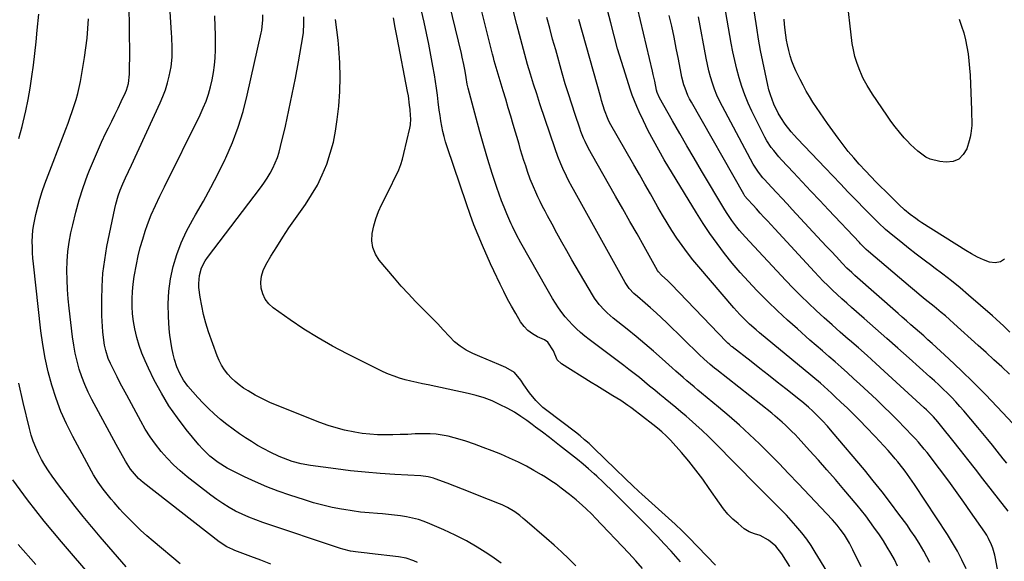
# Model space of a CAD drawing. Units: inches. Extents: x 1862678 to 1867962, y 410792 to 416054.
# Drawn here: x 1863509 to 1863976, y 415011 to 415268 of the extents above; entities that cross this region are included whole.
import ezdxf

# ---------------------------------------------------------------- set-up
doc = ezdxf.new("R2010")
doc.units = ezdxf.units.IN
doc.header["$MEASUREMENT"] = 0
doc.layers.add('7', color=7, linetype='Continuous')
doc.layers.add('8', color=7, linetype='Continuous')

msp = doc.modelspace()

# ---------------------------------------------------------------- linework, layer by layer
at = {"layer": '7', "color": 18}
for points in [[(1863907.96, 415008.76, 1746), (1863903.93, 415016.93, 1746), (1863902.33, 415019.98, 1746), (1863899.98, 415023.93, 1746), (1863898.01, 415026.76, 1746), (1863896.55, 415028.55, 1746), (1863894.24, 415031.13, 1746), (1863878.01, 415048.41, 1746), (1863873.5, 415053.14, 1746), (1863868.96, 415057.84, 1746), (1863864.36, 415062.48, 1746), (1863859.71, 415067.08, 1746), (1863854.98, 415071.59, 1746), (1863850.18, 415076.02, 1746), (1863845.27, 415080.32, 1746), (1863840.28, 415084.54, 1746), (1863832.18, 415091.22, 1746), (1863830.42, 415092.68, 1746), (1863828.66, 415094.15, 1746), (1863825.17, 415097.11, 1746), (1863823.43, 415098.6, 1746), (1863820, 415101.63, 1746), (1863818.29, 415103.16, 1746), (1863813.58, 415107.43, 1746), (1863809.49, 415111.06, 1746), (1863805.35, 415114.64, 1746), (1863801.15, 415118.14, 1746), (1863796.9, 415121.58, 1746), (1863790.33, 415126.81, 1746), (1863787.52, 415129.22, 1746), (1863786.19, 415130.51, 1746), (1863783.68, 415133.24, 1746), (1863781.48, 415136.2, 1746), (1863780.49, 415137.77, 1746), (1863770.73, 415154.47, 1746), (1863768.33, 415158.64, 1746), (1863765.95, 415162.83, 1746), (1863763.62, 415167.04, 1746), (1863761.33, 415171.28, 1746), (1863759.18, 415175.29, 1746), (1863758, 415177.54, 1746), (1863756.84, 415179.8, 1746), (1863755.72, 415182.08, 1746), (1863754.62, 415184.38, 1746), (1863753.58, 415186.59, 1746), (1863752.49, 415189, 1746), (1863750.99, 415192.67, 1746), (1863749.67, 415196.4, 1746), (1863748.82, 415198.99, 1746), (1863748, 415201.54, 1746), (1863747.2, 415204.1, 1746), (1863746.42, 415206.66, 1746), (1863745.66, 415209.24, 1746), (1863742.95, 415218.57, 1746), (1863741.77, 415222.58, 1746), (1863740.58, 415226.57, 1746), (1863739.37, 415230.57, 1746), (1863738.15, 415234.56, 1746), (1863736.65, 415239.4, 1746), (1863735.24, 415244.1, 1746), (1863733.92, 415248.82, 1746), (1863733.51, 415250.4, 1746), (1863733.11, 415251.98, 1746), (1863722.4, 415295.11, 1746)], [(1863978.3, 415100.24, 1762), (1863974.57, 415103.63, 1762), (1863970.84, 415107.02, 1762), (1863967.11, 415110.4, 1762), (1863963.37, 415113.79, 1762), (1863951.81, 415124.29, 1762), (1863949.84, 415126.06, 1762), (1863947.85, 415127.8, 1762), (1863945.83, 415129.51, 1762), (1863942.51, 415132.27, 1762), (1863939.7, 415134.55, 1762), (1863938.29, 415135.69, 1762), (1863935.48, 415137.96, 1762), (1863934.08, 415139.11, 1762), (1863931.31, 415141.43, 1762), (1863911.43, 415158.36, 1762), (1863910.29, 415159.36, 1762), (1863907.59, 415162.03, 1762), (1863907.07, 415162.58, 1762), (1863892.39, 415178.17, 1762), (1863888.24, 415182.58, 1762), (1863884.09, 415187, 1762), (1863879.95, 415191.41, 1762), (1863875.81, 415195.83, 1762), (1863870.12, 415201.89, 1762), (1863868.85, 415203.3, 1762), (1863866.44, 415206.23, 1762), (1863865.29, 415207.74, 1762), (1863863.2, 415210.9, 1762), (1863862.26, 415212.55, 1762), (1863861.38, 415214.23, 1762), (1863856.11, 415224.94, 1762), (1863854.34, 415228.79, 1762), (1863852.71, 415232.7, 1762), (1863851.3, 415236.69, 1762), (1863850.03, 415240.73, 1762), (1863848.94, 415244.83, 1762), (1863847.93, 415248.95, 1762), (1863847.05, 415253.1, 1762), (1863846.26, 415257.27, 1762), (1863839.48, 415296.45, 1762)], [(1863891.58, 415006.79, 1744), (1863886.16, 415015.81, 1744), (1863884.16, 415018.93, 1744), (1863882.06, 415021.98, 1744), (1863879.8, 415024.91, 1744), (1863876.95, 415028.29, 1744), (1863874.71, 415030.79, 1744), (1863872.44, 415033.26, 1744), (1863870.12, 415035.69, 1744), (1863867.77, 415038.09, 1744), (1863865.4, 415040.47, 1744), (1863863.03, 415042.85, 1744), (1863860.66, 415045.24, 1744), (1863858.3, 415047.63, 1744), (1863838.55, 415067.64, 1744), (1863835.58, 415070.57, 1744), (1863832.56, 415073.45, 1744), (1863829.46, 415076.24, 1744), (1863826.32, 415078.99, 1744), (1863824.87, 415080.22, 1744), (1863822.41, 415082.3, 1744), (1863819.94, 415084.37, 1744), (1863817.45, 415086.43, 1744), (1863814.96, 415088.48, 1744), (1863814.82, 415088.6, 1744), (1863812.4, 415090.58, 1744), (1863809.98, 415092.57, 1744), (1863807.56, 415094.57, 1744), (1863805.14, 415096.56, 1744), (1863802.72, 415098.55, 1744), (1863800.27, 415100.51, 1744), (1863797.8, 415102.43, 1744), (1863795.31, 415104.34, 1744), (1863778.98, 415116.66, 1744), (1863776.91, 415118.29, 1744), (1863774.88, 415119.97, 1744), (1863772.93, 415121.73, 1744), (1863771.01, 415123.57, 1744), (1863769.21, 415125.47, 1744), (1863767.5, 415127.44, 1744), (1863765.91, 415129.51, 1744), (1863764.4, 415131.65, 1744), (1863762.99, 415133.85, 1744), (1863761.6, 415136.07, 1744), (1863760.26, 415138.33, 1744), (1863758.94, 415140.59, 1744), (1863746.59, 415162.42, 1744), (1863744.47, 415166.29, 1744), (1863742.49, 415170.23, 1744), (1863741.88, 415171.57, 1744), (1863741.29, 415172.92, 1744), (1863739.85, 415176.31, 1744), (1863738.59, 415179.38, 1744), (1863737.39, 415182.46, 1744), (1863736.26, 415185.58, 1744), (1863735.19, 415188.71, 1744), (1863732.98, 415195.43, 1744), (1863730.9, 415201.95, 1744), (1863728.91, 415208.5, 1744), (1863727.04, 415215.09, 1744), (1863725.26, 415221.7, 1744), (1863721.61, 415235.81, 1744), (1863721.14, 415237.82, 1744), (1863720.57, 415240.86, 1744), (1863720.04, 415243.91, 1744), (1863719.44, 415247.14, 1744), (1863718.71, 415250.63, 1744), (1863718.31, 415252.37, 1744), (1863708.61, 415292.8, 1744)], [(1863978.4, 415120.2, 1764), (1863975.48, 415122.99, 1764), (1863971.92, 415126.25, 1764), (1863970.12, 415127.84, 1764), (1863958.79, 415137.7, 1764), (1863954.79, 415141.1, 1764), (1863950.73, 415144.44, 1764), (1863946.59, 415147.67, 1764), (1863942.4, 415150.84, 1764), (1863941.47, 415151.52, 1764), (1863937.72, 415154.32, 1764), (1863934, 415157.15, 1764), (1863930.31, 415160.02, 1764), (1863926.64, 415162.93, 1764), (1863922.89, 415165.94, 1764), (1863919.42, 415168.87, 1764), (1863916.11, 415171.98, 1764), (1863914.5, 415173.58, 1764), (1863911.3, 415176.81, 1764), (1863909.71, 415178.44, 1764), (1863905.5, 415182.79, 1764), (1863901.81, 415186.6, 1764), (1863898.13, 415190.42, 1764), (1863894.46, 415194.24, 1764), (1863890.8, 415198.08, 1764), (1863877.68, 415211.84, 1764), (1863876.16, 415213.51, 1764), (1863874.69, 415215.21, 1764), (1863871.94, 415218.79, 1764), (1863869.8, 415221.93, 1764), (1863868.57, 415223.97, 1764), (1863866.48, 415228.25, 1764), (1863864.84, 415232.72, 1764), (1863864.18, 415235.01, 1764), (1863863.6, 415237.33, 1764), (1863862.31, 415243.21, 1764), (1863861.21, 415248.49, 1764), (1863860.17, 415253.79, 1764), (1863859.25, 415259.11, 1764), (1863858.39, 415264.44, 1764), (1863854.86, 415287.97, 1764)], [(1863925.19, 415009.17, 1748), (1863923.65, 415012.23, 1748), (1863922.02, 415015.24, 1748), (1863920.31, 415018.2, 1748), (1863918.48, 415021.1, 1748), (1863916.58, 415023.95, 1748), (1863913.98, 415027.7, 1748), (1863912.07, 415030.37, 1748), (1863910.12, 415033.01, 1748), (1863908.08, 415035.58, 1748), (1863906, 415038.12, 1748), (1863899.74, 415045.53, 1748), (1863895.74, 415050.21, 1748), (1863891.7, 415054.87, 1748), (1863887.6, 415059.47, 1748), (1863883.46, 415064.04, 1748), (1863878.04, 415069.96, 1748), (1863876.57, 415071.53, 1748), (1863875.08, 415073.07, 1748), (1863871.99, 415076.06, 1748), (1863870.4, 415077.5, 1748), (1863867.15, 415080.3, 1748), (1863865.48, 415081.65, 1748), (1863839.5, 415102.19, 1748), (1863838.43, 415103.04, 1748), (1863836.33, 415104.8, 1748), (1863833.27, 415107.53, 1748), (1863831.28, 415109.42, 1748), (1863815.77, 415124.57, 1748), (1863813.24, 415126.97, 1748), (1863810.69, 415129.34, 1748), (1863808.07, 415131.65, 1748), (1863805.43, 415133.92, 1748), (1863801.78, 415136.97, 1748), (1863800.13, 415138.45, 1748), (1863797.88, 415140.89, 1748), (1863796.03, 415143.63, 1748), (1863771.44, 415187.79, 1748), (1863770.86, 415188.84, 1748), (1863769.19, 415192.02, 1748), (1863768.13, 415194.17, 1748), (1863766.49, 415197.7, 1748), (1863765.47, 415200.01, 1748), (1863764.04, 415203.52, 1748), (1863762.75, 415207.08, 1748), (1863755.55, 415228.48, 1748), (1863754.02, 415233.13, 1748), (1863752.54, 415237.79, 1748), (1863751.12, 415242.47, 1748), (1863749.74, 415247.16, 1748), (1863748.42, 415251.87, 1748), (1863747.13, 415256.58, 1748), (1863745.87, 415261.31, 1748), (1863744.64, 415266.04, 1748), (1863739.72, 415285.31, 1748)], [(1863874, 415008.99, 1742), (1863870.27, 415015, 1742), (1863867.49, 415018.55, 1742), (1863864, 415021.41, 1742), (1863860.05, 415023.67, 1742), (1863857.39, 415024.51, 1742), (1863854.78, 415025.42, 1742), (1863852.45, 415026.9, 1742), (1863849.5, 415029.3, 1742), (1863847.05, 415031.49, 1742), (1863844.73, 415033.81, 1742), (1863842.62, 415036.32, 1742), (1863840.65, 415038.96, 1742), (1863835.86, 415046.02, 1742), (1863832.76, 415050.4, 1742), (1863829.55, 415054.7, 1742), (1863826.18, 415058.88, 1742), (1863822.7, 415062.97, 1742), (1863817.45, 415068.91, 1742), (1863815.51, 415070.95, 1742), (1863813.44, 415072.86, 1742), (1863811.27, 415074.66, 1742), (1863809.05, 415076.4, 1742), (1863799.26, 415083.86, 1742), (1863798.61, 415084.36, 1742), (1863797.3, 415085.35, 1742), (1863793.94, 415087.68, 1742), (1863790.19, 415089.95, 1742), (1863787.62, 415091.51, 1742), (1863785.05, 415093.09, 1742), (1863782.49, 415094.67, 1742), (1863779.94, 415096.26, 1742), (1863765.73, 415105.14, 1742), (1863763.72, 415106.99, 1742), (1863761.98, 415111.24, 1742), (1863759.33, 415115.37, 1742), (1863757.68, 415116.42, 1742), (1863754.41, 415117.91, 1742), (1863752.03, 415119.27, 1742), (1863749.87, 415120.87, 1742), (1863748.04, 415122.84, 1742), (1863746.43, 415125.06, 1742), (1863744.1, 415128.98, 1742), (1863742.14, 415132.4, 1742), (1863740.25, 415135.85, 1742), (1863738.46, 415139.36, 1742), (1863736.73, 415142.91, 1742), (1863733.78, 415149.24, 1742), (1863733.58, 415149.65, 1742), (1863732.97, 415150.85, 1742), (1863732.17, 415152.47, 1742), (1863728.28, 415161.29, 1742), (1863726.22, 415166.14, 1742), (1863724.25, 415171.03, 1742), (1863722.42, 415175.96, 1742), (1863720.68, 415180.94, 1742), (1863711.6, 415208.03, 1742), (1863710.84, 415210.45, 1742), (1863710.15, 415212.89, 1742), (1863709.56, 415215.36, 1742), (1863709.03, 415217.84, 1742), (1863708.58, 415220.34, 1742), (1863708.18, 415222.85, 1742), (1863707.83, 415225.36, 1742), (1863707.36, 415229.31, 1742), (1863706.98, 415232.55, 1742), (1863706.55, 415235.78, 1742), (1863706.06, 415239, 1742), (1863705.53, 415242.22, 1742), (1863704.81, 415246.3, 1742), (1863703.85, 415251.55, 1742), (1863702.85, 415256.78, 1742), (1863701.76, 415262, 1742), (1863700.62, 415267.21, 1742), (1863698.18, 415278.02, 1742)], [(1863954.34, 415268.51, 1768), (1863955.5, 415265.32, 1768), (1863956.52, 415262.1, 1768), (1863957.34, 415258.82, 1768), (1863958.04, 415255.5, 1768), (1863958.57, 415252.15, 1768), (1863959.01, 415248.78, 1768), (1863959.31, 415245.4, 1768), (1863959.53, 415242.02, 1768), (1863960.24, 415225.48, 1768), (1863960.3, 415223.63, 1768), (1863960.34, 415219.92, 1768), (1863960.32, 415218.07, 1768), (1863959.98, 415214.4, 1768), (1863959.61, 415212.6, 1768), (1863959.13, 415210.82, 1768), (1863957.99, 415207.16, 1768), (1863956.35, 415204.34, 1768), (1863954.26, 415202.2, 1768), (1863951.48, 415201.11, 1768), (1863948.23, 415200.71, 1768), (1863945.15, 415201.02, 1768), (1863940.66, 415202.12, 1768), (1863938.61, 415203.16, 1768), (1863934.82, 415205.95, 1768), (1863931.34, 415209.18, 1768), (1863929.7, 415210.9, 1768), (1863928.36, 415212.37, 1768), (1863926.15, 415214.92, 1768), (1863924.01, 415217.53, 1768), (1863921.99, 415220.23, 1768), (1863920.05, 415222.98, 1768), (1863913.34, 415232.97, 1768), (1863911.98, 415235.05, 1768), (1863910.67, 415237.15, 1768), (1863908.91, 415240.43, 1768), (1863908.4, 415241.56, 1768), (1863906.91, 415245.05, 1768), (1863905.8, 415247.97, 1768), (1863904.87, 415250.94, 1768), (1863904.2, 415253.97, 1768), (1863903.7, 415257.06, 1768), (1863900.89, 415280.57, 1768)], [(1863627.89, 415010.08, 1728), (1863623.18, 415011.96, 1728), (1863618.45, 415013.79, 1728), (1863610.95, 415016.6, 1728), (1863609.96, 415017, 1728), (1863607.08, 415018.38, 1728), (1863603.53, 415020.71, 1728), (1863567.44, 415048.87, 1728), (1863565.25, 415050.76, 1728), (1863563.26, 415052.85, 1728), (1863561.48, 415055.12, 1728), (1863559.08, 415058.96, 1728), (1863556.83, 415062.89, 1728), (1863554.64, 415066.87, 1728), (1863543.1, 415088.25, 1728), (1863541.35, 415091.74, 1728), (1863539.75, 415095.29, 1728), (1863538.36, 415098.93, 1728), (1863537.11, 415102.63, 1728), (1863536.07, 415106.39, 1728), (1863535.17, 415110.19, 1728), (1863534.47, 415114.02, 1728), (1863533.91, 415117.89, 1728), (1863532.31, 415131.47, 1728), (1863531.87, 415135.94, 1728), (1863531.52, 415140.41, 1728), (1863531.34, 415144.89, 1728), (1863531.27, 415149.38, 1728), (1863531.41, 415153.86, 1728), (1863531.75, 415158.32, 1728), (1863532.36, 415162.75, 1728), (1863533.16, 415167.16, 1728), (1863534.01, 415171.1, 1728), (1863535.44, 415177.05, 1728), (1863537.05, 415182.95, 1728), (1863538.95, 415188.76, 1728), (1863541.04, 415194.52, 1728), (1863541.99, 415196.96, 1728), (1863543.8, 415201.43, 1728), (1863545.69, 415205.86, 1728), (1863547.7, 415210.25, 1728), (1863549.78, 415214.6, 1728), (1863550.97, 415217, 1728), (1863552.5, 415220.13, 1728), (1863554.03, 415223.27, 1728), (1863555.53, 415226.42, 1728), (1863557.03, 415229.57, 1728), (1863559.04, 415233.86, 1728), (1863559.48, 415234.88, 1728), (1863560.46, 415238.06, 1728), (1863560.95, 415242.48, 1728), (1863561.02, 415254.09, 1728), (1863560.99, 415261.01, 1728), (1863560.87, 415267.92, 1728), (1863560.61, 415274.83, 1728)], [(1863974.44, 414997.47, 1754), (1863971.68, 415012.76, 1754), (1863971.32, 415014.42, 1754), (1863970.36, 415017.67, 1754), (1863969.76, 415019.25, 1754), (1863968.29, 415022.31, 1754), (1863967.44, 415023.77, 1754), (1863966.52, 415025.2, 1754), (1863959.77, 415034.97, 1754), (1863956.64, 415039.44, 1754), (1863953.49, 415043.89, 1754), (1863950.28, 415048.3, 1754), (1863947.04, 415052.69, 1754), (1863943.04, 415058.04, 1754), (1863941.77, 415059.73, 1754), (1863939.16, 415063.05, 1754), (1863937.83, 415064.69, 1754), (1863935.09, 415067.9, 1754), (1863933.67, 415069.46, 1754), (1863932.22, 415071, 1754), (1863928.59, 415074.8, 1754), (1863925.28, 415078.2, 1754), (1863921.94, 415081.56, 1754), (1863918.55, 415084.86, 1754), (1863915.11, 415088.13, 1754), (1863907.22, 415095.52, 1754), (1863904.33, 415098.2, 1754), (1863901.42, 415100.85, 1754), (1863898.47, 415103.46, 1754), (1863895.5, 415106.05, 1754), (1863892.52, 415108.63, 1754), (1863889.54, 415111.21, 1754), (1863886.57, 415113.8, 1754), (1863883.61, 415116.4, 1754), (1863877.64, 415121.64, 1754), (1863872.9, 415125.89, 1754), (1863868.23, 415130.21, 1754), (1863863.66, 415134.64, 1754), (1863859.15, 415139.13, 1754), (1863858.41, 415139.88, 1754), (1863854.4, 415144.12, 1754), (1863850.48, 415148.44, 1754), (1863846.73, 415152.9, 1754), (1863843.07, 415157.45, 1754), (1863839.58, 415162.13, 1754), (1863836.19, 415166.87, 1754), (1863832.97, 415171.74, 1754), (1863829.86, 415176.67, 1754), (1863814.55, 415201.89, 1754), (1863811.91, 415206.41, 1754), (1863809.36, 415210.98, 1754), (1863806.96, 415215.63, 1754), (1863804.66, 415220.34, 1754), (1863802.67, 415224.58, 1754), (1863801.49, 415227.22, 1754), (1863800.38, 415229.89, 1754), (1863799.37, 415232.6, 1754), (1863798.43, 415235.33, 1754), (1863796.13, 415242.42, 1754), (1863794.23, 415248.48, 1754), (1863792.42, 415254.56, 1754), (1863790.73, 415260.68, 1754), (1863789.12, 415266.82, 1754), (1863787.02, 415275.23, 1754)], [(1863977.59, 415035.2, 1756), (1863965.62, 415050.6, 1756), (1863962.08, 415055.13, 1756), (1863958.54, 415059.65, 1756), (1863954.98, 415064.17, 1756), (1863951.41, 415068.68, 1756), (1863946.18, 415075.26, 1756), (1863944.21, 415077.64, 1756), (1863942.14, 415079.93, 1756), (1863939.99, 415082.14, 1756), (1863938.88, 415083.21, 1756), (1863937.75, 415084.26, 1756), (1863918.87, 415101.6, 1756), (1863914.8, 415105.31, 1756), (1863910.71, 415108.99, 1756), (1863906.58, 415112.65, 1756), (1863902.44, 415116.28, 1756), (1863901.8, 415116.84, 1756), (1863897.97, 415120.19, 1756), (1863894.17, 415123.56, 1756), (1863890.39, 415126.96, 1756), (1863886.63, 415130.39, 1756), (1863882.93, 415133.87, 1756), (1863879.28, 415137.4, 1756), (1863875.71, 415141.02, 1756), (1863872.2, 415144.69, 1756), (1863852.83, 415165.37, 1756), (1863850.19, 415168.36, 1756), (1863848.93, 415169.92, 1756), (1863846.55, 415173.12, 1756), (1863844.34, 415176.44, 1756), (1863843.29, 415178.14, 1756), (1863832.24, 415196.71, 1756), (1863828.76, 415202.6, 1756), (1863825.31, 415208.5, 1756), (1863821.88, 415214.42, 1756), (1863818.48, 415220.36, 1756), (1863812.27, 415231.27, 1756), (1863811.15, 415233.83, 1756), (1863810.85, 415234.91, 1756), (1863809.99, 415239.11, 1756), (1863809.31, 415242.27, 1756), (1863808.94, 415243.85, 1756), (1863801.76, 415274.03, 1756)], [(1863508.52, 415211.92, 1724), (1863510.01, 415217.67, 1724), (1863510.51, 415219.67, 1724), (1863511.74, 415225.06, 1724), (1863512.86, 415230.46, 1724), (1863513.81, 415235.9, 1724), (1863514.64, 415241.36, 1724), (1863515.36, 415246.84, 1724), (1863516.03, 415252.32, 1724), (1863516.64, 415257.82, 1724), (1863517.21, 415263.31, 1724), (1863517.94, 415270.91, 1724)], [(1863584.94, 415010.24, 1726), (1863572.2, 415020.92, 1726), (1863569.17, 415023.54, 1726), (1863566.2, 415026.23, 1726), (1863563.32, 415029.01, 1726), (1863560.5, 415031.86, 1726), (1863557.85, 415034.63, 1726), (1863556.42, 415036.16, 1726), (1863553.63, 415039.28, 1726), (1863552.18, 415040.98, 1726), (1863550.9, 415042.54, 1726), (1863548.42, 415045.73, 1726), (1863546.08, 415049.02, 1726), (1863543.94, 415052.43, 1726), (1863542.95, 415054.19, 1726), (1863533.99, 415070.69, 1726), (1863531.05, 415076.57, 1726), (1863528.36, 415082.55, 1726), (1863526.08, 415088.7, 1726), (1863524.06, 415094.96, 1726), (1863522.4, 415101.33, 1726), (1863520.96, 415107.74, 1726), (1863519.84, 415114.22, 1726), (1863518.94, 415120.74, 1726), (1863515.39, 415152.48, 1726), (1863515.14, 415155.15, 1726), (1863514.96, 415157.81, 1726), (1863514.87, 415160.48, 1726), (1863514.84, 415163.16, 1726), (1863514.94, 415165.83, 1726), (1863515.16, 415168.48, 1726), (1863515.54, 415171.12, 1726), (1863516.52, 415175.93, 1726), (1863517.42, 415179.61, 1726), (1863518.43, 415183.26, 1726), (1863519.59, 415186.87, 1726), (1863520.86, 415190.44, 1726), (1863530.74, 415216.48, 1726), (1863531.77, 415219.26, 1726), (1863532.79, 415222.04, 1726), (1863533.78, 415224.83, 1726), (1863534.76, 415227.63, 1726), (1863535.65, 415230.46, 1726), (1863536.44, 415233.3, 1726), (1863537.1, 415236.18, 1726), (1863537.67, 415239.09, 1726), (1863539.59, 415250.38, 1726), (1863540.28, 415254.95, 1726), (1863540.84, 415259.52, 1726), (1863541.22, 415264.11, 1726), (1863541.47, 415268.72, 1726)], [(1863737.19, 415010.57, 1732), (1863733.8, 415012.94, 1732), (1863730.82, 415014.96, 1732), (1863725.82, 415018.15, 1732), (1863720.71, 415021.14, 1732), (1863715.44, 415023.85, 1732), (1863710.06, 415026.36, 1732), (1863703.36, 415029.27, 1732), (1863700.68, 415030.32, 1732), (1863697.95, 415031.25, 1732), (1863695.17, 415031.97, 1732), (1863692.34, 415032.56, 1732), (1863689.48, 415033.01, 1732), (1863686.62, 415033.39, 1732), (1863683.74, 415033.69, 1732), (1863680.85, 415033.92, 1732), (1863678.56, 415034.07, 1732), (1863674.53, 415034.4, 1732), (1863670.51, 415034.81, 1732), (1863666.51, 415035.34, 1732), (1863662.51, 415035.97, 1732), (1863661.52, 415036.14, 1732), (1863657.06, 415037.01, 1732), (1863652.63, 415038.01, 1732), (1863648.25, 415039.2, 1732), (1863643.9, 415040.52, 1732), (1863636.89, 415042.82, 1732), (1863631.41, 415044.74, 1732), (1863625.99, 415046.82, 1732), (1863620.66, 415049.12, 1732), (1863615.39, 415051.57, 1732), (1863609.42, 415054.5, 1732), (1863607.22, 415055.67, 1732), (1863603, 415058.28, 1732), (1863599.06, 415061.32, 1732), (1863595.49, 415064.76, 1732), (1863593.85, 415066.63, 1732), (1863587.88, 415073.92, 1732), (1863583.63, 415079.49, 1732), (1863579.64, 415085.24, 1732), (1863576.04, 415091.24, 1732), (1863572.71, 415097.4, 1732), (1863569.95, 415102.97, 1732), (1863568.31, 415106.53, 1732), (1863566.82, 415110.14, 1732), (1863565.55, 415113.84, 1732), (1863564.43, 415117.59, 1732), (1863563.44, 415121.76, 1732), (1863562.8, 415125.25, 1732), (1863562.39, 415128.77, 1732), (1863562.14, 415132.32, 1732), (1863562.13, 415135.87, 1732), (1863562.28, 415139.42, 1732), (1863562.66, 415142.94, 1732), (1863563.19, 415146.46, 1732), (1863564.28, 415152.27, 1732), (1863565.12, 415156.27, 1732), (1863566.07, 415160.23, 1732), (1863567.2, 415164.16, 1732), (1863568.44, 415168.05, 1732), (1863569.5, 415171.15, 1732), (1863571.23, 415175.73, 1732), (1863573.22, 415180.2, 1732), (1863575.36, 415184.61, 1732), (1863577.52, 415189.01, 1732), (1863594.44, 415223.24, 1732), (1863595.9, 415226.45, 1732), (1863597.24, 415229.7, 1732), (1863598.37, 415233.04, 1732), (1863599.37, 415236.42, 1732), (1863600.16, 415239.85, 1732), (1863600.81, 415243.31, 1732), (1863601.25, 415246.8, 1732), (1863601.54, 415250.32, 1732), (1863601.68, 415254.07, 1732), (1863601.75, 415257.67, 1732), (1863601.71, 415261.28, 1732), (1863601.61, 415264.88, 1732), (1863601.39, 415270.11, 1732)], [(1863772.6, 415009.24, 1734), (1863769.22, 415012.61, 1734), (1863765.79, 415015.92, 1734), (1863762.26, 415019.15, 1734), (1863758.68, 415022.31, 1734), (1863748.4, 415031.16, 1734), (1863747.63, 415031.81, 1734), (1863746.08, 415033.09, 1734), (1863743.67, 415034.89, 1734), (1863740.12, 415036.98, 1734), (1863737.65, 415038.18, 1734), (1863736.39, 415038.72, 1734), (1863726.03, 415042.88, 1734), (1863722.42, 415044.31, 1734), (1863718.8, 415045.73, 1734), (1863715.16, 415047.12, 1734), (1863711.52, 415048.49, 1734), (1863705.84, 415050.6, 1734), (1863705.03, 415050.88, 1734), (1863702.54, 415051.51, 1734), (1863699.13, 415051.91, 1734), (1863686.78, 415052.59, 1734), (1863679.76, 415053.07, 1734), (1863672.75, 415053.65, 1734), (1863665.75, 415054.41, 1734), (1863658.76, 415055.28, 1734), (1863646.71, 415056.93, 1734), (1863642.34, 415057.71, 1734), (1863638.05, 415058.85, 1734), (1863635.95, 415059.56, 1734), (1863631.83, 415061.21, 1734), (1863627.7, 415063.2, 1734), (1863624.69, 415064.77, 1734), (1863621.71, 415066.43, 1734), (1863618.81, 415068.19, 1734), (1863615.95, 415070.04, 1734), (1863613.13, 415071.94, 1734), (1863610.06, 415074.1, 1734), (1863607.04, 415076.36, 1734), (1863604.13, 415078.74, 1734), (1863601.04, 415081.42, 1734), (1863598.41, 415083.89, 1734), (1863595.85, 415086.42, 1734), (1863593.4, 415089.06, 1734), (1863591.01, 415091.76, 1734), (1863588.65, 415094.56, 1734), (1863586.53, 415097.39, 1734), (1863584.76, 415100.46, 1734), (1863583.36, 415103.71, 1734), (1863582.33, 415107.1, 1734), (1863581.7, 415109.62, 1734), (1863581.05, 415112.62, 1734), (1863580.49, 415115.63, 1734), (1863580.09, 415118.68, 1734), (1863579.79, 415121.73, 1734), (1863579.37, 415127.62, 1734), (1863579.25, 415133.6, 1734), (1863579.51, 415139.53, 1734), (1863580.36, 415145.41, 1734), (1863581.6, 415151.25, 1734), (1863583.37, 415156.97, 1734), (1863585.44, 415162.57, 1734), (1863587.97, 415167.97, 1734), (1863590.79, 415173.25, 1734), (1863592.27, 415175.75, 1734), (1863595.97, 415182.23, 1734), (1863599.55, 415188.78, 1734), (1863602.95, 415195.42, 1734), (1863606.23, 415202.13, 1734), (1863606.58, 415202.86, 1734), (1863609.7, 415210.06, 1734), (1863612.49, 415217.38, 1734), (1863614.79, 415224.86, 1734), (1863616.76, 415232.46, 1734), (1863623.43, 415262.12, 1734), (1863623.67, 415263.32, 1734), (1863624.2, 415268.19, 1734), (1863624.24, 415270.64, 1734)], [(1863804.17, 415008.02, 1736), (1863800.97, 415011.71, 1736), (1863797.67, 415015.29, 1736), (1863781.7, 415032.12, 1736), (1863780.27, 415033.59, 1736), (1863777.33, 415036.47, 1736), (1863775.82, 415037.87, 1736), (1863772.73, 415040.58, 1736), (1863769.54, 415043.18, 1736), (1863765.64, 415046.18, 1736), (1863763.21, 415047.95, 1736), (1863760.72, 415049.64, 1736), (1863758.19, 415051.27, 1736), (1863756.3, 415052.46, 1736), (1863752.75, 415054.58, 1736), (1863749.15, 415056.58, 1736), (1863745.47, 415058.43, 1736), (1863741.11, 415060.43, 1736), (1863737, 415062.18, 1736), (1863732.87, 415063.86, 1736), (1863728.69, 415065.45, 1736), (1863724.5, 415066.98, 1736), (1863720.47, 415068.39, 1736), (1863717.7, 415069.28, 1736), (1863714.91, 415070.08, 1736), (1863712.08, 415070.73, 1736), (1863709.23, 415071.29, 1736), (1863706.35, 415071.67, 1736), (1863703.47, 415071.93, 1736), (1863700.57, 415071.98, 1736), (1863696.41, 415071.83, 1736), (1863692.87, 415071.65, 1736), (1863689.33, 415071.51, 1736), (1863685.79, 415071.43, 1736), (1863682.25, 415071.39, 1736), (1863678.49, 415071.48, 1736), (1863674.89, 415071.7, 1736), (1863671.31, 415072.12, 1736), (1863667.74, 415072.68, 1736), (1863662.87, 415073.7, 1736), (1863658.94, 415074.7, 1736), (1863655.07, 415075.93, 1736), (1863651.25, 415077.31, 1736), (1863630.96, 415085.3, 1736), (1863627.43, 415086.81, 1736), (1863623.96, 415088.45, 1736), (1863620.59, 415090.28, 1736), (1863617.28, 415092.24, 1736), (1863615.07, 415093.64, 1736), (1863613, 415095.09, 1736), (1863611.03, 415096.66, 1736), (1863609.21, 415098.4, 1736), (1863607.5, 415100.26, 1736), (1863605.99, 415102.29, 1736), (1863604.63, 415104.4, 1736), (1863603.5, 415106.64, 1736), (1863602.53, 415108.97, 1736), (1863598.46, 415120.36, 1736), (1863597.17, 415124.39, 1736), (1863596.04, 415128.46, 1736), (1863595.18, 415132.59, 1736), (1863594.49, 415136.77, 1736), (1863593.88, 415141.38, 1736), (1863593.75, 415143.27, 1736), (1863594.06, 415147, 1736), (1863595.14, 415150.64, 1736), (1863596.86, 415154, 1736), (1863597.93, 415155.57, 1736), (1863623.11, 415188.61, 1736), (1863624.7, 415190.83, 1736), (1863626.22, 415193.11, 1736), (1863627.6, 415195.47, 1736), (1863628.89, 415197.88, 1736), (1863630.03, 415200.37, 1736), (1863631.05, 415202.9, 1736), (1863631.88, 415205.49, 1736), (1863632.59, 415208.13, 1736), (1863634.84, 415217.9, 1736), (1863636.52, 415225.47, 1736), (1863638.12, 415233.06, 1736), (1863639.61, 415240.67, 1736), (1863641.02, 415248.3, 1736), (1863643.12, 415260.15, 1736), (1863643.41, 415262.28, 1736), (1863643.65, 415266.57, 1736), (1863643.53, 415269.66, 1736)], [(1863822.22, 415011.2, 1738), (1863817.79, 415016.2, 1738), (1863814.56, 415019.77, 1738), (1863811.27, 415023.28, 1738), (1863811.07, 415023.48, 1738), (1863809.31, 415025.32, 1738), (1863807.53, 415027.15, 1738), (1863805.75, 415028.96, 1738), (1863803.95, 415030.77, 1738), (1863790.62, 415044.13, 1738), (1863789.38, 415045.35, 1738), (1863786.88, 415047.76, 1738), (1863785.61, 415048.94, 1738), (1863782.57, 415051.75, 1738), (1863781.28, 415052.93, 1738), (1863778.67, 415055.23, 1738), (1863776.02, 415057.49, 1738), (1863773.32, 415059.69, 1738), (1863771.95, 415060.77, 1738), (1863764.87, 415066.33, 1738), (1863763.26, 415067.6, 1738), (1863760.04, 415070.12, 1738), (1863756.8, 415072.63, 1738), (1863753.53, 415075.1, 1738), (1863751.89, 415076.32, 1738), (1863749.4, 415078.15, 1738), (1863746.46, 415080.19, 1738), (1863743.45, 415082.12, 1738), (1863740.33, 415083.89, 1738), (1863736.46, 415085.88, 1738), (1863732.84, 415087.49, 1738), (1863729.15, 415088.91, 1738), (1863725.37, 415090.06, 1738), (1863721.53, 415091.03, 1738), (1863702.58, 415095.08, 1738), (1863699.86, 415095.67, 1738), (1863697.13, 415096.28, 1738), (1863694.42, 415096.92, 1738), (1863691.7, 415097.57, 1738), (1863689.02, 415098.31, 1738), (1863686.38, 415099.18, 1738), (1863683.81, 415100.22, 1738), (1863681.28, 415101.37, 1738), (1863664.16, 415109.87, 1738), (1863657.19, 415113.54, 1738), (1863650.34, 415117.42, 1738), (1863643.68, 415121.61, 1738), (1863637.14, 415126.02, 1738), (1863629.12, 415131.71, 1738), (1863627.02, 415133.63, 1738), (1863625.31, 415135.78, 1738), (1863624.17, 415138.29, 1738), (1863623.41, 415141.03, 1738), (1863623.29, 415143.91, 1738), (1863623.55, 415146.72, 1738), (1863624.38, 415149.42, 1738), (1863625.58, 415152.04, 1738), (1863627.98, 415156.1, 1738), (1863630.75, 415160.66, 1738), (1863633.59, 415165.17, 1738), (1863636.55, 415169.6, 1738), (1863639.58, 415173.99, 1738), (1863644.32, 415180.66, 1738), (1863647.3, 415185.21, 1738), (1863650.02, 415189.9, 1738), (1863652.37, 415194.79, 1738), (1863654.46, 415199.81, 1738), (1863656.17, 415204.98, 1738), (1863657.61, 415210.21, 1738), (1863658.66, 415215.53, 1738), (1863659.45, 415220.92, 1738), (1863660.14, 415227.34, 1738), (1863660.66, 415234.2, 1738), (1863660.9, 415241.05, 1738), (1863660.7, 415247.9, 1738), (1863660.22, 415254.76, 1738), (1863659.82, 415258.63, 1738), (1863659.28, 415263.55, 1738), (1863658.68, 415268.45, 1738)], [(1863957.66, 415007.91, 1752), (1863955.7, 415012.1, 1752), (1863953.6, 415016.23, 1752), (1863951.28, 415020.23, 1752), (1863948.83, 415024.17, 1752), (1863933.15, 415047.92, 1752), (1863932.08, 415049.51, 1752), (1863931, 415051.08, 1752), (1863928.76, 415054.16, 1752), (1863927.6, 415055.68, 1752), (1863925.22, 415058.66, 1752), (1863924, 415060.12, 1752), (1863922.59, 415061.78, 1752), (1863920.63, 415064.04, 1752), (1863918.64, 415066.28, 1752), (1863916.61, 415068.48, 1752), (1863914.56, 415070.65, 1752), (1863910.34, 415075.04, 1752), (1863907.38, 415078.06, 1752), (1863904.4, 415081.06, 1752), (1863901.38, 415084.02, 1752), (1863898.33, 415086.95, 1752), (1863895.64, 415089.5, 1752), (1863893.9, 415091.12, 1752), (1863890.37, 415094.3, 1752), (1863888.58, 415095.86, 1752), (1863884.95, 415098.93, 1752), (1863883.13, 415100.46, 1752), (1863881.3, 415101.98, 1752), (1863859.77, 415119.79, 1752), (1863858.15, 415121.16, 1752), (1863854.98, 415123.98, 1752), (1863851.91, 415126.92, 1752), (1863850.43, 415128.44, 1752), (1863847.59, 415131.59, 1752), (1863830.86, 415151.09, 1752), (1863828.13, 415154.4, 1752), (1863825.48, 415157.77, 1752), (1863822.95, 415161.23, 1752), (1863820.5, 415164.76, 1752), (1863818.16, 415168.36, 1752), (1863815.88, 415171.99, 1752), (1863813.68, 415175.68, 1752), (1863811.54, 415179.4, 1752), (1863810.57, 415181.12, 1752), (1863807.98, 415185.72, 1752), (1863805.39, 415190.32, 1752), (1863802.78, 415194.91, 1752), (1863800.16, 415199.5, 1752), (1863788.62, 415219.63, 1752), (1863787.89, 415221, 1752), (1863786.22, 415225.4, 1752), (1863784.81, 415229.94, 1752), (1863784.38, 415231.46, 1752), (1863774.09, 415268.47, 1752)], [(1863976.97, 415057.93, 1758), (1863975.28, 415060.02, 1758), (1863972.45, 415063.61, 1758), (1863970.2, 415066.46, 1758), (1863967.93, 415069.29, 1758), (1863965.63, 415072.09, 1758), (1863963.3, 415074.87, 1758), (1863956.63, 415082.76, 1758), (1863954.76, 415084.92, 1758), (1863952.84, 415087.04, 1758), (1863950.87, 415089.11, 1758), (1863948.86, 415091.14, 1758), (1863946.8, 415093.13, 1758), (1863944.73, 415095.1, 1758), (1863942.62, 415097.04, 1758), (1863940.5, 415098.96, 1758), (1863930.63, 415107.77, 1758), (1863925.34, 415112.48, 1758), (1863920.04, 415117.18, 1758), (1863914.72, 415121.87, 1758), (1863909.4, 415126.54, 1758), (1863903.33, 415131.86, 1758), (1863901.05, 415133.89, 1758), (1863898.78, 415135.93, 1758), (1863896.53, 415137.99, 1758), (1863894.3, 415140.07, 1758), (1863892.1, 415142.18, 1758), (1863889.93, 415144.33, 1758), (1863887.81, 415146.52, 1758), (1863885.72, 415148.74, 1758), (1863866.93, 415169.16, 1758), (1863865.22, 415171.02, 1758), (1863863.5, 415172.88, 1758), (1863861.79, 415174.74, 1758), (1863860.08, 415176.6, 1758), (1863858.25, 415178.59, 1758), (1863856.65, 415180.32, 1758), (1863853.95, 415183.24, 1758), (1863852.79, 415184.67, 1758), (1863852.39, 415185.29, 1758), (1863852.2, 415185.61, 1758), (1863827.42, 415229.2, 1758), (1863826.56, 415230.8, 1758), (1863825.77, 415232.42, 1758), (1863824.41, 415235.78, 1758), (1863823.84, 415237.5, 1758), (1863822.9, 415241, 1758), (1863822.52, 415242.77, 1758), (1863821.22, 415249.63, 1758), (1863820.21, 415254.84, 1758), (1863819.15, 415260.04, 1758), (1863818.04, 415265.22, 1758), (1863816.89, 415270.4, 1758)], [(1863975.94, 415154.79, 1766), (1863973.9, 415153.44, 1766), (1863971.48, 415153.07, 1766), (1863968.8, 415153.36, 1766), (1863965.89, 415154.49, 1766), (1863963.04, 415155.75, 1766), (1863960.28, 415157.2, 1766), (1863957.59, 415158.79, 1766), (1863936.75, 415172.03, 1766), (1863935.3, 415172.98, 1766), (1863933.86, 415173.96, 1766), (1863931.07, 415176.01, 1766), (1863928.39, 415178.21, 1766), (1863925.85, 415180.56, 1766), (1863920.19, 415186.17, 1766), (1863918.89, 415187.45, 1766), (1863917.6, 415188.73, 1766), (1863915.02, 415191.31, 1766), (1863912.47, 415193.91, 1766), (1863909.98, 415196.57, 1766), (1863907.03, 415199.77, 1766), (1863904.38, 415202.75, 1766), (1863901.81, 415205.8, 1766), (1863899.35, 415208.95, 1766), (1863896.96, 415212.15, 1766), (1863891.99, 415219.1, 1766), (1863890.21, 415221.61, 1766), (1863888.45, 415224.14, 1766), (1863886.73, 415226.69, 1766), (1863885.03, 415229.26, 1766), (1863883.39, 415231.87, 1766), (1863881.82, 415234.51, 1766), (1863880.36, 415237.21, 1766), (1863878.96, 415239.95, 1766), (1863876.98, 415244.02, 1766), (1863875.94, 415246.36, 1766), (1863875, 415248.74, 1766), (1863874.23, 415251.18, 1766), (1863873.57, 415253.66, 1766), (1863872.98, 415256.38, 1766), (1863872.54, 415258.69, 1766), (1863871.89, 415263.35, 1766), (1863871.61, 415266.16, 1766), (1863871.39, 415268.66, 1766)], [(1863559.32, 415008.86, 1724), (1863555.22, 415013.55, 1724), (1863551.15, 415018.25, 1724), (1863547.1, 415022.98, 1724), (1863543.08, 415027.73, 1724), (1863542.92, 415027.92, 1724), (1863539.04, 415032.63, 1724), (1863535.21, 415037.39, 1724), (1863531.48, 415042.22, 1724), (1863527.81, 415047.1, 1724), (1863524.3, 415051.85, 1724), (1863522.5, 415054.43, 1724), (1863520.79, 415057.07, 1724), (1863519.22, 415059.8, 1724), (1863517.74, 415062.58, 1724), (1863516.44, 415065.44, 1724), (1863515.26, 415068.35, 1724), (1863514.29, 415071.34, 1724), (1863513.44, 415074.37, 1724), (1863510.46, 415086.69, 1724), (1863508.41, 415095.95, 1724)], [(1863544.05, 415002.74, 1722), (1863528.64, 415020.6, 1722), (1863524.5, 415025.5, 1722), (1863520.43, 415030.46, 1722), (1863516.47, 415035.51, 1722), (1863512.58, 415040.61, 1722), (1863505.58, 415050.01, 1722)]]:
    msp.add_polyline3d(points, dxfattribs=at)
at = {"layer": '8', "color": 18}
for points in [[(1863697.53, 415010.95, 1730), (1863695.79, 415011.71, 1730), (1863692.17, 415012.86, 1730), (1863688.43, 415013.55, 1730), (1863674.73, 415015.22, 1730), (1863673.65, 415015.34, 1730), (1863669.34, 415015.75, 1730), (1863665.79, 415016.31, 1730), (1863662.15, 415017.22, 1730), (1863660.95, 415017.59, 1730), (1863624.13, 415029.85, 1730), (1863620.85, 415031.04, 1730), (1863617.6, 415032.32, 1730), (1863614.42, 415033.75, 1730), (1863611.28, 415035.29, 1730), (1863608.23, 415036.98, 1730), (1863605.24, 415038.78, 1730), (1863602.36, 415040.74, 1730), (1863599.54, 415042.81, 1730), (1863588.31, 415051.52, 1730), (1863584.98, 415054.29, 1730), (1863581.78, 415057.19, 1730), (1863578.77, 415060.3, 1730), (1863575.9, 415063.55, 1730), (1863573.24, 415066.97, 1730), (1863570.72, 415070.49, 1730), (1863568.41, 415074.15, 1730), (1863566.24, 415077.9, 1730), (1863559.61, 415090.23, 1730), (1863558.08, 415093.1, 1730), (1863556.58, 415095.99, 1730), (1863555.1, 415098.89, 1730), (1863553.64, 415101.8, 1730), (1863551.9, 415105.32, 1730), (1863550.85, 415107.68, 1730), (1863549.65, 415111.37, 1730), (1863549.11, 415113.89, 1730), (1863548.6, 415117.67, 1730), (1863548.32, 415120.21, 1730), (1863548.1, 415122.76, 1730), (1863547.96, 415125.31, 1730), (1863547.89, 415127.86, 1730), (1863547.81, 415135.49, 1730), (1863547.94, 415141.84, 1730), (1863548.35, 415148.17, 1730), (1863549.16, 415154.46, 1730), (1863550.24, 415160.72, 1730), (1863553.97, 415178.85, 1730), (1863554.43, 415180.83, 1730), (1863555.57, 415184.73, 1730), (1863556.54, 415187.43, 1730), (1863557.76, 415190.44, 1730), (1863559.11, 415193.39, 1730), (1863560.51, 415196.31, 1730), (1863561.89, 415199.26, 1730), (1863575.49, 415228.83, 1730), (1863576.8, 415231.94, 1730), (1863577.98, 415235.09, 1730), (1863578.94, 415238.31, 1730), (1863579.78, 415241.58, 1730), (1863580.65, 415245.91, 1730), (1863581.14, 415250.52, 1730), (1863581.18, 415255.17, 1730), (1863581.02, 415259.82, 1730), (1863580.89, 415262.14, 1730), (1863577.51, 415315.29, 1730)], [(1863838.75, 415009.68, 1740), (1863826.23, 415022.68, 1740), (1863823.06, 415025.89, 1740), (1863819.77, 415028.99, 1740), (1863803.97, 415043.24, 1740), (1863802.48, 415044.59, 1740), (1863799.52, 415047.32, 1740), (1863796.34, 415050.33, 1740), (1863795.14, 415051.48, 1740), (1863792.16, 415054.38, 1740), (1863791.57, 415054.96, 1740), (1863780.92, 415065.32, 1740), (1863778.87, 415067.24, 1740), (1863776.76, 415069.09, 1740), (1863774.6, 415070.88, 1740), (1863772.39, 415072.62, 1740), (1863758.83, 415082.95, 1740), (1863757.01, 415084.44, 1740), (1863753.64, 415087.68, 1740), (1863750.63, 415091.28, 1740), (1863747.91, 415095.11, 1740), (1863746.53, 415097.3, 1740), (1863743.46, 415100.94, 1740), (1863739.41, 415103.43, 1740), (1863736.09, 415104.82, 1740), (1863733.1, 415106.06, 1740), (1863730.12, 415107.32, 1740), (1863727.14, 415108.58, 1740), (1863723.69, 415110.05, 1740), (1863720.61, 415111.61, 1740), (1863717.71, 415113.42, 1740), (1863715.08, 415115.59, 1740), (1863712.62, 415118.01, 1740), (1863709.7, 415121.24, 1740), (1863707.12, 415124.01, 1740), (1863704.5, 415126.73, 1740), (1863701.83, 415129.41, 1740), (1863700.11, 415131.12, 1740), (1863696.61, 415134.67, 1740), (1863693.17, 415138.29, 1740), (1863689.83, 415142, 1740), (1863686.56, 415145.77, 1740), (1863679.39, 415154.26, 1740), (1863677.55, 415157.17, 1740), (1863676.27, 415160.23, 1740), (1863675.83, 415163.52, 1740), (1863675.96, 415166.96, 1740), (1863676.74, 415170.48, 1740), (1863677.72, 415173.94, 1740), (1863679, 415177.3, 1740), (1863680.48, 415180.59, 1740), (1863682.75, 415185.08, 1740), (1863683.95, 415187.48, 1740), (1863685.14, 415189.89, 1740), (1863686.33, 415192.3, 1740), (1863687.5, 415194.72, 1740), (1863688.58, 415197.17, 1740), (1863689.55, 415199.66, 1740), (1863690.35, 415202.21, 1740), (1863691.04, 415204.8, 1740), (1863693.86, 415216.96, 1740), (1863694.13, 415218.41, 1740), (1863694.32, 415221.36, 1740), (1863694.25, 415222.83, 1740), (1863694.01, 415225.7, 1740), (1863693.79, 415227.87, 1740), (1863693.2, 415232.18, 1740), (1863692.82, 415234.33, 1740), (1863687.9, 415259.95, 1740), (1863686.99, 415264.62, 1740), (1863686.05, 415269.28, 1740)], [(1863940.52, 415010.87, 1750), (1863939.1, 415013.6, 1750), (1863937.6, 415016.29, 1750), (1863935.36, 415020.06, 1750), (1863933.49, 415023.03, 1750), (1863931.52, 415025.95, 1750), (1863929.5, 415028.82, 1750), (1863925.81, 415033.87, 1750), (1863921.85, 415039.2, 1750), (1863917.81, 415044.47, 1750), (1863913.66, 415049.66, 1750), (1863909.43, 415054.79, 1750), (1863894.21, 415072.88, 1750), (1863891.92, 415075.52, 1750), (1863889.55, 415078.09, 1750), (1863887.11, 415080.6, 1750), (1863885.02, 415082.63, 1750), (1863882.89, 415084.62, 1750), (1863879.77, 415087.26, 1750), (1863879.13, 415087.77, 1750), (1863872.22, 415093.24, 1750), (1863868.11, 415096.48, 1750), (1863864, 415099.71, 1750), (1863859.88, 415102.93, 1750), (1863855.75, 415106.14, 1750), (1863846.78, 415113.09, 1750), (1863846.42, 415113.37, 1750), (1863845.39, 415114.26, 1750), (1863844.72, 415114.88, 1750), (1863844.4, 415115.2, 1750), (1863844.08, 415115.52, 1750), (1863817.88, 415142.88, 1750), (1863816.22, 415144.54, 1750), (1863813.29, 415147.19, 1750), (1863811.78, 415148.8, 1750), (1863811.38, 415149.42, 1750), (1863805.01, 415160.74, 1750), (1863801.64, 415166.71, 1750), (1863798.26, 415172.68, 1750), (1863794.88, 415178.65, 1750), (1863791.48, 415184.61, 1750), (1863780.03, 415204.7, 1750), (1863778.44, 415207.63, 1750), (1863776.95, 415210.63, 1750), (1863776.27, 415212.15, 1750), (1863775.02, 415215.24, 1750), (1863774.45, 415216.81, 1750), (1863772.23, 415223.35, 1750), (1863770.62, 415228.21, 1750), (1863769.06, 415233.09, 1750), (1863767.58, 415237.99, 1750), (1863766.16, 415242.91, 1750), (1863763.04, 415253.99, 1750), (1863761.6, 415259.13, 1750), (1863760.19, 415264.28, 1750), (1863758.79, 415269.43, 1750)], [(1863982.38, 415074.1, 1760), (1863972.42, 415084.69, 1760), (1863966.82, 415090.52, 1760), (1863961.14, 415096.26, 1760), (1863955.34, 415101.89, 1760), (1863949.46, 415107.43, 1760), (1863941.54, 415114.74, 1760), (1863939.55, 415116.56, 1760), (1863937.55, 415118.36, 1760), (1863935.53, 415120.13, 1760), (1863933.5, 415121.9, 1760), (1863931.46, 415123.66, 1760), (1863929.43, 415125.42, 1760), (1863927.4, 415127.19, 1760), (1863925.38, 415128.97, 1760), (1863904.91, 415146.99, 1760), (1863903.4, 415148.35, 1760), (1863901.18, 415150.45, 1760), (1863899.04, 415152.64, 1760), (1863895.98, 415155.95, 1760), (1863893.76, 415158.34, 1760), (1863891.53, 415160.74, 1760), (1863889.31, 415163.14, 1760), (1863887.09, 415165.54, 1760), (1863875.23, 415178.35, 1760), (1863872.77, 415180.99, 1760), (1863870.32, 415183.64, 1760), (1863867.86, 415186.29, 1760), (1863865.4, 415188.93, 1760), (1863862.03, 415192.56, 1760), (1863861.27, 415193.4, 1760), (1863859.15, 415196.05, 1760), (1863857.29, 415198.89, 1760), (1863856.73, 415199.87, 1760), (1863842.11, 415227.09, 1760), (1863840.74, 415229.81, 1760), (1863839.47, 415232.57, 1760), (1863838.36, 415235.39, 1760), (1863837.34, 415238.25, 1760), (1863836.46, 415241.17, 1760), (1863835.65, 415244.1, 1760), (1863834.97, 415247.06, 1760), (1863834.37, 415250.05, 1760), (1863830.8, 415269.73, 1760)], [(1863516.59, 415009.94, 1720), (1863508.06, 415019.35, 1720)]]:
    msp.add_polyline3d(points, dxfattribs=at)

doc.saveas('drawing.dxf')
